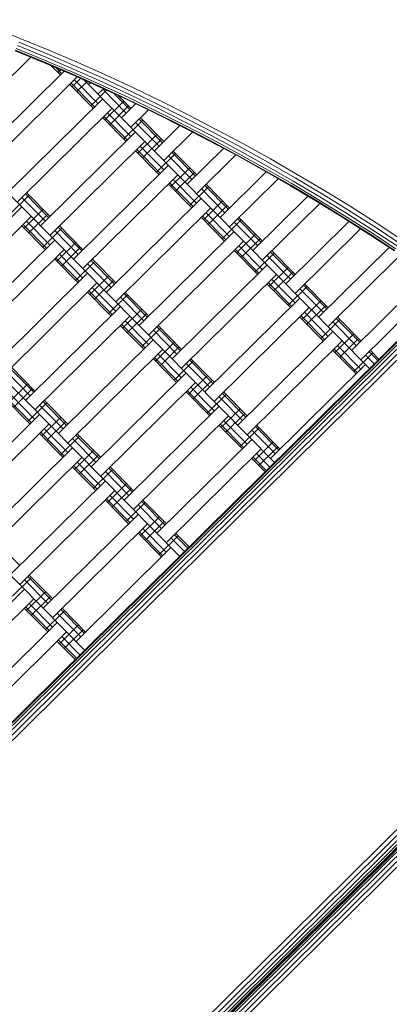
# Model space of a CAD drawing. Extents: x 8379 to 24041, y -6760 to 3949.
# Drawn here: x 13198 to 13475, y -3478 to -2740 of the extents above; entities that cross this region are included whole.
import ezdxf

# ---------------------------------------------------------------- set-up
doc = ezdxf.new("R2010")
doc.units = 0
doc.header["$LTSCALE"] = 14.285714
doc.layers.add('valine', color=7, linetype='Continuous')

msp = doc.modelspace()

# ---------------------------------------------------------------- linework, layer by layer
at = {"layer": 'valine', "lineweight": 18}
for p, q in [((12693.41, -2652.92), (13246.44, -3212.29)), ((12848.57, -2667.62), (13317.55, -3141.99)), ((13027.76, -2706.63), (13388.67, -3071.68)), ((13198.22, -2754.06), (13176.71, -2745.55)), ((13218.4, -2765.72), (13197.06, -2756.92)), ((13198.22, -2754.06), (13219.6, -2762.87)), ((13215.72, -2772.09), (13194.47, -2763.33)), ((13215.91, -2771.64), (13194.66, -2762.87)), ((13195.19, -2761.56), (13216.46, -2770.33)), ((13217.35, -2768.21), (13196.05, -2759.43)), ((13240.85, -2772), (13219.6, -2762.87)), ((13146.69, -2826.93), (13206.15, -2768.14)), ((13236.83, -2781.16), (13215.72, -2772.09)), ((13237.03, -2780.71), (13215.91, -2771.64)), ((13237.6, -2779.41), (13216.46, -2770.33)), ((13238.52, -2777.31), (13217.35, -2768.21)), ((13218.4, -2765.72), (13239.61, -2774.83)), ((13261.96, -2781.43), (13240.85, -2772)), ((13164.26, -2844.7), (13231.05, -2778.67)), ((13221.47, -2774.56), (13228.26, -2781.43)), ((13224.75, -2775.97), (13229.22, -2780.49)), ((13226.51, -2779.65), (13228.57, -2777.61)), ((13258.61, -2788.79), (13237.6, -2779.41)), ((13238.52, -2777.31), (13259.56, -2786.71)), ((13239.61, -2774.83), (13260.68, -2784.24)), ((13171.29, -2851.82), (13240.92, -2782.98)), ((13236.25, -2787.6), (13253.82, -2805.38)), ((13236.83, -2781.16), (13257.81, -2790.53)), ((13258.02, -2790.09), (13237.03, -2780.71)), ((13237.05, -2790.32), (13243.37, -2784.08)), ((13238.85, -2785.02), (13256.43, -2802.8)), ((13240.57, -2793.87), (13248.26, -2786.26)), ((13246.19, -2785.34), (13459.78, -3001.37)), ((13249.44, -2788.62), (13250.71, -2787.36)), ((13259.56, -2786.71), (13280.45, -2796.41)), ((13281.61, -2793.96), (13260.68, -2784.24)), ((13282.93, -2791.17), (13261.96, -2781.43)), ((13235.3, -2788.54), (13252.87, -2806.32)), ((13251.11, -2804.54), (13262.9, -2792.89)), ((13260.48, -2791.77), (13256.47, -2795.73)), ((13278.66, -2800.21), (13257.81, -2790.53)), ((13278.87, -2799.77), (13258.02, -2790.09)), ((13279.47, -2798.48), (13258.61, -2788.79)), ((13260.02, -2792.22), (13277.6, -2809.99)), ((13302.4, -2803.99), (13281.61, -2793.96)), ((13303.76, -2801.22), (13282.93, -2791.17)), ((13188.87, -2869.59), (13259.98, -2799.29)), ((13261.66, -2815.21), (13275.88, -2801.15)), ((13268.34, -2795.42), (13280.2, -2807.42)), ((13271.82, -2797.04), (13281.16, -2806.48)), ((13278.66, -2800.21), (13299.36, -2810.19)), ((13278.87, -2799.77), (13299.57, -2809.75)), ((13279.47, -2798.48), (13300.2, -2808.48)), ((13301.21, -2806.42), (13280.45, -2796.41)), ((13303.76, -2801.22), (13324.45, -2811.56)), ((13267.01, -2806.4), (13195.9, -2876.71)), ((13265.18, -2818.76), (13279.4, -2804.7)), ((13274.04, -2813.51), (13284.6, -2803.08)), ((13281.08, -2820.62), (13294.16, -2807.69)), ((13300.2, -2808.48), (13320.77, -2818.77)), ((13321.81, -2816.73), (13301.21, -2806.42)), ((13302.4, -2803.99), (13323.04, -2814.32)), ((13259.9, -2813.43), (13277.48, -2831.21)), ((13260.86, -2812.49), (13278.43, -2830.27)), ((13263.46, -2809.91), (13281.04, -2827.69)), ((13275.72, -2829.43), (13289.94, -2815.37)), ((13284.63, -2817.11), (13302.21, -2834.88)), ((13287.23, -2814.53), (13304.81, -2832.31)), ((13288.19, -2813.59), (13305.76, -2831.37)), ((13319.91, -2820.47), (13299.36, -2810.19)), ((13320.13, -2820.04), (13299.57, -2809.75)), ((13321.81, -2816.73), (13342.27, -2827.33)), ((13323.04, -2814.32), (13343.53, -2824.94)), ((13324.45, -2811.56), (13344.98, -2822.21)), ((13213.48, -2894.48), (13284.59, -2824.18)), ((13298.65, -2838.4), (13317.83, -2819.44)), ((13305.68, -2845.51), (13327.19, -2824.25)), ((13319.91, -2820.47), (13340.31, -2831.05)), ((13320.13, -2820.04), (13340.54, -2830.62)), ((13341.2, -2829.36), (13320.77, -2818.77)), ((13365.35, -2833.15), (13344.98, -2822.21)), ((13220.51, -2901.59), (13291.62, -2831.29)), ((13286.27, -2840.1), (13300.49, -2826.04)), ((13289.78, -2843.65), (13304.01, -2829.59)), ((13340.31, -2831.05), (13360.55, -2841.93)), ((13360.79, -2841.5), (13340.54, -2830.62)), ((13361.47, -2840.25), (13341.2, -2829.36)), ((13342.27, -2827.33), (13362.57, -2838.24)), ((13343.53, -2824.94), (13363.87, -2835.86)), ((13284.51, -2838.32), (13302.09, -2856.1)), ((13285.46, -2837.38), (13303.04, -2855.16)), ((13288.07, -2834.8), (13305.64, -2852.58)), ((13312.79, -2838.48), (13330.37, -2856.26)), ((13323.26, -2863.29), (13350.39, -2836.47)), ((13362.57, -2838.24), (13382.7, -2849.44)), ((13363.87, -2835.86), (13384.04, -2847.08)), ((13385.56, -2844.39), (13365.35, -2833.15)), ((13300.33, -2854.32), (13314.55, -2840.26)), ((13309.24, -2842), (13326.81, -2859.77)), ((13311.84, -2839.42), (13329.42, -2857.2)), ((13359.6, -2841.42), (13330.29, -2870.4)), ((13360.55, -2841.93), (13380.64, -2853.09)), ((13360.79, -2841.5), (13380.88, -2852.67)), ((13361.47, -2840.25), (13381.58, -2851.43)), ((13405.6, -2855.92), (13385.56, -2844.39)), ((13238.09, -2919.37), (13309.2, -2849.07)), ((13310.88, -2864.99), (13325.1, -2850.92)), ((13400.55, -2864.55), (13380.64, -2853.09)), ((13400.8, -2864.13), (13380.88, -2852.67)), ((13401.52, -2862.9), (13381.58, -2851.43)), ((13402.68, -2860.92), (13382.7, -2849.44)), ((13404.04, -2858.59), (13384.04, -2847.08)), ((13316.23, -2856.18), (13245.12, -2926.48)), ((13312.67, -2859.69), (13330.25, -2877.47)), ((13314.39, -2868.54), (13328.61, -2854.48)), ((13347.87, -2888.18), (13382.35, -2854.08)), ((13354.9, -2895.29), (13391.35, -2859.25)), ((13402.68, -2860.92), (13422.48, -2872.7)), ((13404.04, -2858.59), (13423.88, -2870.39)), ((13405.6, -2855.92), (13425.48, -2867.74)), ((13309.12, -2863.21), (13326.69, -2880.99)), ((13310.07, -2862.27), (13327.65, -2880.04)), ((13324.94, -2879.21), (13339.16, -2865.15)), ((13333.85, -2866.88), (13351.42, -2884.66)), ((13336.45, -2864.31), (13354.03, -2882.09)), ((13337.4, -2863.37), (13354.98, -2881.15)), ((13420.3, -2876.3), (13400.55, -2864.55)), ((13400.8, -2864.13), (13420.56, -2875.88)), ((13421.29, -2874.67), (13401.52, -2862.9)), ((13445.18, -2879.85), (13425.48, -2867.74)), ((13190.55, -2885.51), (13204.77, -2871.45)), ((13199.46, -2873.19), (13217.03, -2890.97)), ((13202.06, -2870.62), (13219.64, -2888.39)), ((13203.01, -2869.67), (13220.59, -2887.45)), ((13262.69, -2944.26), (13333.81, -2873.96)), ((13335.48, -2889.88), (13349.7, -2875.81)), ((13372.47, -2913.07), (13413.66, -2872.35)), ((13440.14, -2887.92), (13420.56, -2875.88)), ((13440.89, -2886.71), (13421.29, -2874.67)), ((13442.11, -2884.77), (13422.48, -2872.7)), ((13443.54, -2882.47), (13423.88, -2870.39)), ((13128.3, -2950.57), (13199.42, -2880.26)), ((13201.09, -2896.18), (13215.32, -2882.12)), ((13340.84, -2881.07), (13269.72, -2951.37)), ((13339, -2893.43), (13353.22, -2879.37)), ((13422.51, -2877.66), (13379.5, -2920.18)), ((13420.3, -2876.3), (13439.88, -2888.33)), ((13463.03, -2894.84), (13443.54, -2882.47)), ((13464.7, -2892.25), (13445.18, -2879.85)), ((13135.34, -2957.68), (13206.45, -2887.37)), ((13204.61, -2899.74), (13218.83, -2885.68)), ((13333.72, -2888.1), (13351.3, -2905.88)), ((13334.68, -2887.16), (13352.25, -2904.93)), ((13337.28, -2884.58), (13354.86, -2902.36)), ((13349.54, -2904.1), (13363.77, -2890.04)), ((13361.06, -2889.2), (13378.63, -2906.98)), ((13362.01, -2888.26), (13379.59, -2906.04)), ((13439.88, -2888.33), (13459.28, -2900.65)), ((13459.55, -2900.24), (13440.14, -2887.92)), ((13460.32, -2899.04), (13440.89, -2886.71)), ((13442.11, -2884.77), (13461.56, -2897.12)), ((13199.34, -2894.4), (13216.91, -2912.18)), ((13200.29, -2893.46), (13217.87, -2911.24)), ((13202.89, -2890.89), (13220.47, -2908.67)), ((13215.16, -2910.4), (13229.38, -2896.34)), ((13224.06, -2898.08), (13241.64, -2915.86)), ((13226.67, -2895.51), (13244.24, -2913.28)), ((13227.62, -2894.56), (13245.2, -2912.34)), ((13358.45, -2891.77), (13376.03, -2909.55)), ((13397.08, -2937.96), (13444.38, -2891.19)), ((13404.11, -2945.07), (13453.05, -2896.69)), ((13480.83, -2909.75), (13461.56, -2897.12)), ((13482.33, -2907.5), (13463.03, -2894.84)), ((13484.04, -2904.92), (13464.7, -2892.25)), ((13152.91, -2975.46), (13224.02, -2905.15)), ((13287.3, -2969.15), (13358.41, -2898.85)), ((13360.09, -2914.76), (13374.31, -2900.7)), ((13363.6, -2918.32), (13377.83, -2904.26)), ((13478.5, -2913.25), (13459.28, -2900.65)), ((13478.77, -2912.84), (13459.55, -2900.24)), ((13460.32, -2899.04), (13479.56, -2911.66)), ((13159.94, -2982.57), (13231.05, -2912.26)), ((13225.7, -2921.07), (13239.92, -2907.01)), ((13229.22, -2924.63), (13243.44, -2910.56)), ((13365.44, -2905.96), (13294.33, -2976.26)), ((13359.28, -2912.05), (13376.86, -2929.82)), ((13361.89, -2909.47), (13379.46, -2927.25)), ((13421.69, -2962.85), (13474.51, -2910.63)), ((13223.94, -2919.29), (13241.52, -2937.07)), ((13224.9, -2918.35), (13242.47, -2936.13)), ((13227.5, -2915.78), (13245.08, -2933.56)), ((13252.23, -2919.45), (13269.8, -2937.23)), ((13358.33, -2912.99), (13375.91, -2930.77)), ((13374.15, -2928.99), (13388.37, -2914.93)), ((13383.06, -2916.66), (13400.64, -2934.44)), ((13385.66, -2914.09), (13403.24, -2931.87)), ((13386.62, -2913.15), (13404.19, -2930.93)), ((13483, -2916.29), (13428.72, -2969.96)), ((13918.35, -2927.68), (13029.44, -3806.51)), ((13239.76, -2935.29), (13253.99, -2921.23)), ((13248.67, -2922.97), (13266.25, -2940.75)), ((13251.27, -2920.4), (13268.85, -2938.17)), ((13311.91, -2994.04), (13383.02, -2923.73)), ((13384.7, -2939.65), (13398.92, -2925.59)), ((13177.52, -3000.35), (13248.63, -2930.04)), ((13918.35, -2928.37), (13222.14, -3616.69)), ((13918.34, -2930.38), (13224.15, -3616.7)), ((13918.32, -2933.51), (13227.28, -3616.71)), ((13250.31, -2945.96), (13264.53, -2931.9)), ((13318.94, -3001.15), (13390.05, -2930.85)), ((13386.49, -2934.36), (13404.07, -2952.14)), ((13388.21, -2943.21), (13402.43, -2929.15)), ((13446.3, -2987.74), (13504.03, -2930.65)), ((13001.11, -3454.84), (13519.97, -2941.86)), ((13001.57, -3455.08), (13520.38, -2942.15)), ((13184.55, -3007.46), (13255.66, -2937.15)), ((13918.29, -2937.45), (13231.22, -3616.74)), ((13918.27, -2941.82), (13235.59, -3616.76)), ((13252.11, -2940.67), (13269.68, -2958.44)), ((13253.82, -2949.52), (13268.05, -2935.45)), ((13382.94, -2937.88), (13400.52, -2955.65)), ((13383.89, -2936.93), (13401.47, -2954.71)), ((13398.76, -2953.88), (13412.98, -2939.82)), ((13407.67, -2941.55), (13425.24, -2959.33)), ((13410.27, -2938.98), (13427.85, -2956.76)), ((13411.22, -2938.04), (13428.8, -2955.82)), ((13453.33, -2994.85), (13512.37, -2936.47)), ((13002.89, -3455.76), (13521.55, -2942.99)), ((13004.96, -3456.84), (13523.37, -2944.3)), ((13007.56, -3458.18), (13525.66, -2945.95)), ((13010.42, -3459.7), (13528.2, -2947.78)), ((13248.55, -2944.18), (13266.13, -2961.96)), ((13249.5, -2943.24), (13267.08, -2961.02)), ((13264.37, -2960.18), (13278.59, -2946.12)), ((13273.28, -2947.86), (13290.86, -2965.64)), ((13275.88, -2945.28), (13293.46, -2963.06)), ((13276.83, -2944.34), (13294.41, -2962.12)), ((13336.51, -3018.93), (13407.63, -2948.62)), ((13202.13, -3025.24), (13273.24, -2954.93)), ((13274.92, -2970.85), (13289.14, -2956.79)), ((13414.66, -2955.74), (13343.55, -3026.04)), ((13409.3, -2964.54), (13423.53, -2950.48)), ((13412.82, -2968.1), (13427.04, -2954.04)), ((13209.16, -3032.35), (13280.27, -2962.04)), ((13278.43, -2974.4), (13292.65, -2960.34)), ((13407.55, -2962.77), (13425.12, -2980.54)), ((13408.5, -2961.82), (13426.08, -2979.6)), ((13411.1, -2959.25), (13428.68, -2977.03)), ((13434.88, -2963.87), (13452.45, -2981.65)), ((13435.83, -2962.93), (13453.41, -2980.71)), ((13273.16, -2969.07), (13290.73, -2986.85)), ((13274.11, -2968.13), (13291.69, -2985.91)), ((13276.71, -2965.56), (13294.29, -2983.33)), ((13288.98, -2985.07), (13303.2, -2971.01)), ((13300.49, -2970.17), (13318.07, -2987.95)), ((13301.44, -2969.23), (13319.02, -2987.01)), ((13423.37, -2978.77), (13437.59, -2964.7)), ((13432.27, -2966.44), (13449.85, -2984.22)), ((13297.89, -2972.75), (13315.46, -2990.53)), ((13361.12, -3043.82), (13432.23, -2973.51)), ((13433.91, -2989.43), (13448.13, -2975.37)), ((13437.43, -2992.99), (13451.65, -2978.93)), ((13226.73, -3050.13), (13297.85, -2979.82)), ((13299.52, -2995.74), (13313.75, -2981.68)), ((13303.04, -2999.29), (13317.26, -2985.23)), ((13439.27, -2980.62), (13368.15, -3050.93)), ((13433.11, -2986.71), (13450.68, -3004.49)), ((13435.71, -2984.14), (13453.29, -3001.92)), ((13233.76, -3057.24), (13304.88, -2986.93)), ((13297.77, -2993.96), (13315.34, -3011.74)), ((13298.72, -2993.02), (13316.29, -3010.8)), ((13301.32, -2990.45), (13318.9, -3008.22)), ((13432.15, -2987.66), (13449.73, -3005.43)), ((13447.97, -3003.66), (13462.2, -2989.59)), ((13456.88, -2991.33), (13463.33, -2997.86)), ((13459.48, -2988.76), (13465.94, -2995.28)), ((13460.44, -2987.82), (13466.89, -2994.34)), ((13190.71, -3001.37), (13208.28, -3019.15)), ((13191.66, -3000.43), (13209.24, -3018.21)), ((13313.58, -3009.96), (13327.81, -2995.9)), ((13322.49, -2997.64), (13340.07, -3015.42)), ((13325.1, -2995.06), (13342.67, -3012.84)), ((13326.05, -2994.12), (13343.63, -3011.9)), ((13385.73, -3068.71), (13456.84, -2998.4)), ((13188.11, -3003.94), (13205.68, -3021.72)), ((13251.34, -3075.01), (13322.45, -3004.71)), ((13324.13, -3020.63), (13338.35, -3006.57)), ((13189.74, -3026.93), (13203.96, -3012.87)), ((13258.37, -3082.13), (13329.48, -3011.82)), ((13325.93, -3015.33), (13343.5, -3033.11)), ((13327.65, -3024.18), (13341.87, -3010.12)), ((13191.54, -3021.64), (13209.12, -3039.42)), ((13193.26, -3030.49), (13207.48, -3016.43)), ((13322.37, -3018.85), (13339.95, -3036.63)), ((13323.33, -3017.91), (13340.9, -3035.69)), ((13338.19, -3034.85), (13352.41, -3020.79)), ((13347.1, -3022.53), (13364.68, -3040.3)), ((13349.7, -3019.95), (13367.28, -3037.73)), ((13350.66, -3019.01), (13368.23, -3036.79)), ((13187.98, -3025.16), (13205.56, -3042.93)), ((13188.94, -3024.21), (13206.51, -3041.99)), ((13203.8, -3041.16), (13218.03, -3027.09)), ((13212.71, -3028.83), (13230.29, -3046.61)), ((13215.32, -3026.26), (13232.89, -3044.04)), ((13216.27, -3025.32), (13233.84, -3043.09)), ((13275.95, -3099.9), (13347.06, -3029.6)), ((13141.56, -3106.21), (13212.67, -3035.9)), ((13214.35, -3051.82), (13228.57, -3037.76)), ((13354.09, -3036.71), (13282.98, -3107.02)), ((13348.74, -3045.52), (13362.96, -3031.46)), ((13352.25, -3049.07), (13366.48, -3035.01)), ((13219.7, -3043.01), (13148.59, -3113.32)), ((13217.86, -3055.38), (13232.09, -3041.32)), ((13346.98, -3043.74), (13364.56, -3061.52)), ((13347.93, -3042.8), (13365.51, -3060.58)), ((13350.54, -3040.22), (13368.11, -3058)), ((13362.8, -3059.74), (13377.02, -3045.68)), ((13374.31, -3044.84), (13391.89, -3062.62)), ((13375.26, -3043.9), (13392.84, -3061.68)), ((13212.59, -3050.04), (13230.17, -3067.82)), ((13213.54, -3049.1), (13231.12, -3066.88)), ((13216.15, -3046.53), (13233.72, -3064.31)), ((13228.41, -3066.04), (13242.63, -3051.98)), ((13239.92, -3051.15), (13257.5, -3068.93)), ((13240.88, -3050.21), (13258.45, -3067.98)), ((13371.71, -3047.42), (13389.28, -3065.19)), ((13237.32, -3053.72), (13254.9, -3071.5)), ((13300.56, -3124.79), (13371.67, -3054.49)), ((13373.34, -3070.41), (13387.57, -3056.35)), ((13376.86, -3073.96), (13391.08, -3059.9)), ((13166.17, -3131.1), (13237.28, -3060.79)), ((13238.96, -3076.71), (13253.18, -3062.65)), ((13242.47, -3080.27), (13256.69, -3066.21)), ((13307.59, -3131.9), (13378.7, -3061.6)), ((13372.54, -3067.69), (13382.51, -3077.77)), ((13375.14, -3065.11), (13385.11, -3075.19)), ((13173.2, -3138.21), (13244.31, -3067.9)), ((13237.2, -3074.93), (13254.78, -3092.71)), ((13238.15, -3073.99), (13255.73, -3091.77)), ((13240.75, -3071.42), (13258.33, -3089.2)), ((13265.48, -3075.1), (13283.06, -3092.87)), ((13371.59, -3068.63), (13381.55, -3078.71)), ((13253.02, -3090.93), (13267.24, -3076.87)), ((13261.93, -3078.61), (13279.5, -3096.39)), ((13264.53, -3076.04), (13282.11, -3093.82)), ((13190.77, -3155.99), (13261.89, -3085.68)), ((13263.56, -3101.6), (13277.79, -3087.54)), ((13197.8, -3163.1), (13268.92, -3092.79)), ((13265.36, -3096.31), (13282.94, -3114.09)), ((13267.08, -3105.16), (13281.3, -3091.1)), ((13261.81, -3099.82), (13279.38, -3117.6)), ((13262.76, -3098.88), (13280.34, -3116.66)), ((13277.63, -3115.82), (13291.85, -3101.76)), ((13286.53, -3103.5), (13304.11, -3121.28)), ((13289.14, -3100.93), (13306.71, -3118.7)), ((13290.09, -3099.98), (13307.67, -3117.76)), ((13214.4, -3609.59), (13719.24, -3110.47)), ((13215.38, -3180.88), (13286.49, -3110.57)), ((13216.57, -3611.79), (13721.42, -3112.66)), ((13218.53, -3613.77), (13723.38, -3114.64)), ((13220.08, -3615.34), (13724.95, -3116.2)), ((13221.08, -3616.35), (13725.95, -3117.21)), ((13221.43, -3616.7), (13726.3, -3117.56)), ((13293.52, -3117.68), (13222.41, -3187.99)), ((13288.17, -3126.49), (13302.39, -3112.43)), ((13291.69, -3130.05), (13305.91, -3115.98)), ((13286.41, -3124.71), (13303.99, -3142.49)), ((13287.37, -3123.77), (13304.94, -3141.55)), ((13289.97, -3121.2), (13307.55, -3138.98)), ((13302.23, -3140.71), (13316.45, -3126.65)), ((13313.74, -3125.82), (13323.71, -3135.9)), ((13314.7, -3124.87), (13324.66, -3134.95)), ((13180.31, -3131.18), (13197.89, -3148.96)), ((13311.14, -3128.39), (13321.11, -3138.47)), ((13239.99, -3205.77), (13311.1, -3135.46)), ((13204.92, -3156.07), (13222.49, -3173.85)), ((13192.45, -3171.91), (13206.67, -3157.85)), ((13201.36, -3159.58), (13218.94, -3177.36)), ((13203.96, -3157.01), (13221.54, -3174.79)), ((13130.21, -3236.96), (13201.32, -3166.65)), ((13203, -3182.57), (13217.22, -3168.51)), ((13137.24, -3244.07), (13208.35, -3173.77)), ((13204.8, -3177.28), (13222.37, -3195.06)), ((13206.51, -3186.13), (13220.74, -3172.07)), ((13201.24, -3180.8), (13218.82, -3198.57)), ((13202.19, -3179.85), (13219.77, -3197.63)), ((13217.06, -3196.8), (13231.28, -3182.74)), ((13225.97, -3184.47), (13243.54, -3202.25)), ((13228.57, -3181.9), (13246.15, -3199.68)), ((13229.52, -3180.96), (13247.1, -3198.74)), ((13154.82, -3261.85), (13225.93, -3191.54)), ((13161.85, -3268.96), (13232.96, -3198.66)), ((13227.6, -3207.46), (13241.83, -3193.4)), ((13231.12, -3211.02), (13245.34, -3196.96)), ((13225.85, -3205.69), (13239.33, -3219.32)), ((13226.8, -3204.74), (13240.28, -3218.38)), ((13229.4, -3202.17), (13242.88, -3215.81))]:
    msp.add_line(p, q, dxfattribs=at)

doc.saveas('drawing.dxf')
